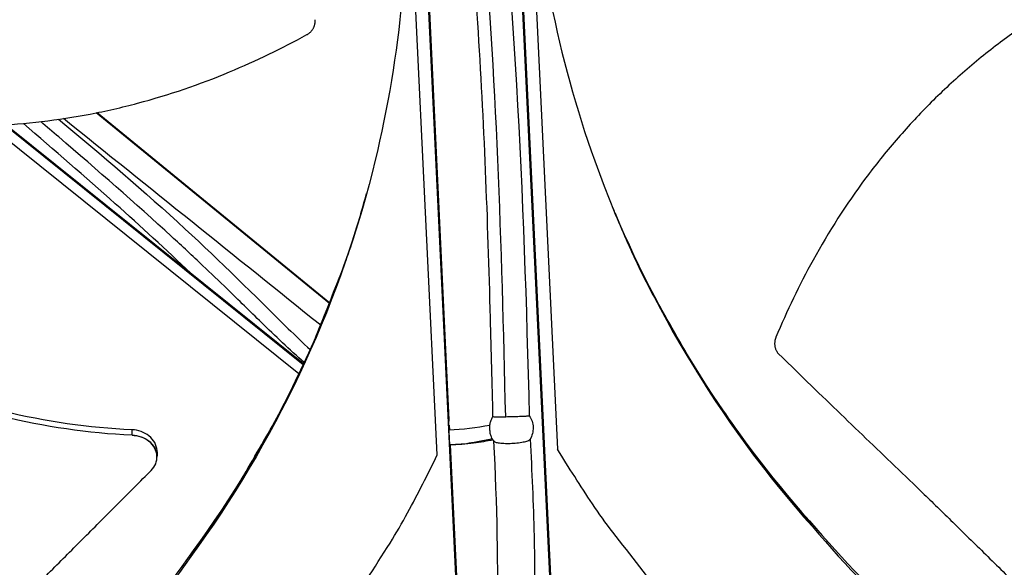
# Model space of a CAD drawing. Units: inches. Extents: x -21.3 to 67.8, y 1.1 to 55.8.
# Drawn here: x -7 to -5, y 11.5 to 12.7 of the extents above; entities that cross this region are included whole.
import ezdxf

# ---------------------------------------------------------------- set-up
doc = ezdxf.new("R2010")
doc.units = ezdxf.units.IN
doc.header["$LTSCALE"] = 4
doc.header["$MEASUREMENT"] = 0
doc.layers.add('Visible (ANSI)', color=7, linetype='Continuous')
doc.layers.add('Visible Narrow (ANSI)', color=7, linetype='Continuous')

msp = doc.modelspace()

# ---------------------------------------------------------------- linework, layer by layer
at = {"layer": 'Visible (ANSI)'}
for radius, start, end in [(8.0343, 89.308822, 89.208822), (8.0093, 89.308822, 89.208822), (8.007, 94.014274, 93.914274), (7.982, 94.014274, 93.914274)]:
    msp.add_arc((-6.09097, 13.04071), radius, start, end, dxfattribs=at)
at = {"layer": 'Visible Narrow (ANSI)', "color": 84}
for p, q in [((-6.27847, 15.08472), (-6.08185, 10.98814)), ((-6.27825, 15.08473), (-6.08163, 10.98815)), ((-6.27683, 15.0848), (-6.12053, 11.82841)), ((-6.27661, 15.08481), (-6.12045, 11.83137)), ((-5.8819, 10.99774), (-6.07853, 15.09432)), ((-5.88163, 10.99775), (-6.07825, 15.09433)), ((-5.88389, 10.99764), (-6.07261, 14.92945)), ((-5.88362, 10.99765), (-6.07257, 14.93421)), ((-6.01492, 14.32469), (-5.8923, 11.76992)), ((-6.14518, 11.75773), (-6.2678, 14.3125)), ((-6.37178, 12.07606), (-6.8626, 12.47764)), ((-6.37124, 12.0774), (-6.86086, 12.47799)), ((-7.08595, 12.45095), (-6.4361, 11.92882)), ((-7.05453, 12.45251), (-6.42691, 11.94825)), ((-7.05219, 12.45266), (-6.42623, 11.94972)), ((-6.37053, 12.07682), (-6.3706, 12.07688)), ((-6.37106, 12.07547), (-6.37113, 12.07553)), ((-6.38948, 12.02987), (-6.38957, 12.02994)), ((-6.42584, 11.94738), (-6.42572, 11.94729)), ((-6.42515, 11.94886), (-6.42504, 11.94877)), ((-6.43496, 11.9279), (-6.43483, 11.9278)), ((-6.12196, 11.82836), (-6.12053, 11.82841)), ((-6.12047, 11.83057), (-6.12053, 11.82841)), ((-6.12045, 11.83137), (-6.12047, 11.83057)), ((-6.12157, 11.82033), (-6.11993, 11.82041)), ((-6.11995, 11.81961), (-6.12153, 11.81953)), ((-6.12, 11.81749), (-6.12143, 11.81742)), ((-6.11995, 11.81961), (-6.12, 11.81749)), ((-6.12, 11.81749), (-6.11968, 11.81078)), ((-6.11995, 11.81961), (-6.11993, 11.82041)), ((-6.11993, 11.82041), (-6.11947, 11.81078)), ((-6.11816, 11.77917), (-6.0802, 10.98822)), ((-6.11795, 11.77917), (-6.07999, 10.98823)), ((-6.73478, 11.75349), (-6.73479, 11.75275)), ((-5.36212, 11.61904), (-5.35852, 11.61241)), ((-5.35586, 11.60682), (-5.35852, 11.61241)), ((-6.66367, 11.54399), (-6.66164, 11.54981)), ((-6.65878, 11.55675), (-6.66164, 11.54981))]:
    msp.add_line(p, q, dxfattribs=at)
at = {"layer": 'Visible Narrow (ANSI)', "color": 84, "flags": 128}
for points in [[(-6.66164, 11.54981, 0.0090189), (-6.59789, 11.64021, 0.016813), (-6.56624, 11.69042, 0.0012118), (-6.49108, 11.81973, 0.0090195), (-6.48134, 11.83731, 0.0090586), (-6.44301, 11.9128, 0.0090463), (-6.40739, 11.98973, 0.0090821), (-6.39959, 12.00831, 0.0012281), (-6.34475, 12.1469, 0.0169466), (-6.32505, 12.2025, 0.0090815), (-6.29376, 12.30801)], [(-5.35852, 11.61241, -0.0104863), (-5.44171, 11.70974, -0.0193359), (-5.48361, 11.76513, -0.0016195), (-5.58079, 11.90546, -0.0104873), (-5.59527, 11.92749, -0.0105386), (-5.60884, 11.95017, -0.001635), (-5.69273, 12.09838, -0.0194579), (-5.72418, 12.15986, -0.010538), (-5.77533, 12.27662)], [(-6.02562, 11.78627, -0.0504855), (-6.03131, 11.79557, -0.0728127), (-6.03357, 11.80281, -0.0282108), (-6.03449, 11.81196, -0.0282121), (-6.03438, 11.82115, -0.0728129), (-6.03277, 11.82856, -0.0504848), (-6.02793, 11.83833)], [(-5.9517, 11.84018, -0.0722384), (-5.94579, 11.82842, -0.0722384), (-5.94347, 11.81546, -0.0722379), (-5.94493, 11.80238, -0.0722379), (-5.95006, 11.79025)], [(-5.34776, 11.12959, -0.0097053), (-5.45015, 11.22126, -0.0179982), (-5.50255, 11.27368, -0.0013957), (-5.62787, 11.40917, -0.0097064), (-5.64545, 11.42905, -0.0097546), (-5.66229, 11.44965, -0.0014092), (-5.77562, 11.59478, -0.0181136), (-5.81867, 11.65459, -0.0097537), (-5.8923, 11.76992)], [(-6.62589, 11.06819, 0.0097053), (-6.53274, 11.16924, 0.0179982), (-6.4856, 11.22644, 0.0013957), (-6.37384, 11.37331, 0.0097064), (-6.35824, 11.39478, 0.0097546), (-6.34345, 11.4169, 0.0014092), (-6.24455, 11.57222, 0.0181136), (-6.20742, 11.63588, 0.0097537), (-6.14518, 11.75773)]]:
    msp.add_lwpolyline(points, format="xyb", dxfattribs=at)
at = {"layer": 'Visible Narrow (ANSI)', "color": 84}
for points, knots in [([(-6.02792, 11.83832), (-6.02961, 11.9074), (-6.03131, 11.97647), (-6.03886, 12.25275), (-6.04608, 12.46002), (-6.08092, 12.977), (-6.12822, 13.28404), (-6.18319, 13.82645), (-6.1943, 14.06303), (-6.17606, 14.49919), (-6.15301, 14.69947), (-6.14796, 14.96388), (-6.14849, 15.02755), (-6.15381, 15.0907)], [0.0610126, 0.0610126, 0.0610126, 0.0610126, 0.5610129, 0.5610129, 2.061257, 2.061257, 4.3135906, 4.3135906, 6.0216373, 6.0216373, 7.4781675, 7.4781675, 7.9363955, 7.9363955, 7.9363955, 7.9363955]), ([(-6.00114, 11.83812), (-6.00997, 12.20077), (-6.01937, 12.56305), (-6.05249, 12.90386), (-6.09651, 13.35679), (-6.18222, 13.76936), (-6.15717, 14.31488), (-6.14678, 14.5411), (-6.1175, 14.79059), (-6.1228, 15.00301), (-6.12356, 15.03349), (-6.12503, 15.06321), (-6.12737, 15.09197)], [0.0598287, 0.0598287, 0.0598287, 0.0598287, 2.6317007, 2.6317007, 2.6317007, 6.0530057, 6.0530057, 6.0530057, 7.4711773, 7.4711773, 7.4711773, 7.6746185, 7.6746185, 7.6746185, 7.6746185]), ([(-6.07258, 14.97045), (-6.07239, 14.94673), (-6.07258, 14.92301), (-6.07667, 14.7088), (-6.09744, 14.51903), (-6.1251, 13.96178), (-6.08543, 13.59323), (-5.98276, 12.7698), (-5.96301, 12.30433), (-5.9517, 11.84017)], [3.1781696, 3.1781696, 3.1781696, 3.1781696, 3.3496313, 3.3496313, 4.7294964, 4.7294964, 7.3942292, 7.3942292, 10.7543808, 10.7543808, 10.7543808, 10.7543808]), ([(-6.21283, 13.03481), (-6.20213, 12.81058), (-6.2242, 12.58049), (-6.28154, 12.35424), (-6.35647, 12.05854), (-6.4886, 11.78274), (-6.66352, 11.54389)], [-2.7936965, -2.7936965, -2.7936965, -2.7936965, -2.0638841, -2.0638841, -2.0638841, -1.1100546, -1.1100546, -1.1100546, -1.1100546]), ([(-5.9474, 13.0476), (-5.93658, 12.82338), (-5.89258, 12.59646), (-5.81383, 12.37674), (-5.71092, 12.08958), (-5.55298, 11.8277), (-5.35599, 11.6067)], [-2.7936965, -2.7936965, -2.7936965, -2.7936965, -2.0638841, -2.0638841, -2.0638841, -1.1100546, -1.1100546, -1.1100546, -1.1100546]), ([(-4.25644, 12.93728), (-4.3048, 12.9248), (-4.41818, 12.89281), (-4.59532, 12.83055), (-4.78362, 12.74418), (-4.92921, 12.65263), (-5.03612, 12.56663), (-5.11121, 12.49631), (-5.16931, 12.43336), (-5.21292, 12.38069), (-5.27555, 12.29958), (-5.35418, 12.17606), (-5.40969, 12.06041), (-5.43271, 12.00529)], [-1.464115, -1.464115, -1.464115, -1.464115, -1.3231165, -1.1340998, -0.9450832, -0.7560665, -0.6615582, -0.5670499, -0.4725416, -0.4252874, -0.3780333, -0.1890166, -0.0211877, -0.0211877, -0.0211877, -0.0211877]), ([(-6.41935, 12.64232), (-6.41871, 12.64267), (-6.41808, 12.64304), (-6.41747, 12.64343), (-6.41684, 12.64383), (-6.41622, 12.64425), (-6.41562, 12.64469), (-6.41501, 12.64513), (-6.41442, 12.64559), (-6.41384, 12.64608), (-6.41325, 12.64657), (-6.41268, 12.64708), (-6.41212, 12.6476), (-6.41156, 12.64814), (-6.41102, 12.64869), (-6.4105, 12.64926), (-6.40997, 12.64983), (-6.40946, 12.65042), (-6.40898, 12.65102), (-6.40849, 12.65163), (-6.40803, 12.65226), (-6.40759, 12.6529), (-6.40714, 12.65354), (-6.40672, 12.6542), (-6.40633, 12.65486), (-6.40593, 12.65553), (-6.40556, 12.65621), (-6.40522, 12.6569), (-6.40487, 12.65759), (-6.40456, 12.65829), (-6.40427, 12.659), (-6.40398, 12.6597), (-6.40371, 12.66042), (-6.40348, 12.66113), (-6.40325, 12.66185), (-6.40304, 12.66257), (-6.40286, 12.66329), (-6.40268, 12.66401), (-6.40253, 12.66473), (-6.40241, 12.66545), (-6.40229, 12.66616), (-6.4022, 12.66687), (-6.40213, 12.66759), (-6.40206, 12.66829), (-6.40202, 12.669), (-6.40201, 12.6697), (-6.402, 12.67039), (-6.40201, 12.67107), (-6.40205, 12.67176), (-6.40208, 12.67243), (-6.40215, 12.6731), (-6.40223, 12.67376)], [-0.037237658, -0.037237658, -0.037237658, -0.037237658, -0.035163436, -0.035163436, -0.035163436, -0.033047847, -0.033047847, -0.033047847, -0.030895052, -0.030895052, -0.030895052, -0.028709728, -0.028709728, -0.028709728, -0.026497035, -0.026497035, -0.026497035, -0.024262561, -0.024262561, -0.024262561, -0.022012245, -0.022012245, -0.022012245, -0.019752285, -0.019752285, -0.019752285, -0.017489049, -0.017489049, -0.017489049, -0.015228956, -0.015228956, -0.015228956, -0.012978379, -0.012978379, -0.012978379, -0.01074353, -0.01074353, -0.01074353, -0.008530366, -0.008530366, -0.008530366, -0.006344494, -0.006344494, -0.006344494, -0.004191097, -0.004191097, -0.004191097, -0.002074876, -0.002074876, -0.002074876, 0, 0, 0, 0]), ([(-7.92043, 12.64569), (-7.87485, 12.62528), (-7.76628, 12.57958), (-7.58895, 12.5179), (-7.38783, 12.46822), (-7.21688, 12.44919), (-7.07963, 12.44991), (-6.97705, 12.45818), (-6.89235, 12.47127), (-6.82539, 12.48532), (-6.72583, 12.5098), (-6.58729, 12.5575), (-6.47173, 12.61349), (-6.41935, 12.64232)], [-1.4640815, -1.4640815, -1.4640815, -1.4640815, -1.3231165, -1.1340998, -0.9450832, -0.7560665, -0.6615582, -0.5670499, -0.4725416, -0.4252874, -0.3780333, -0.1890166, -0.0211877, -0.0211877, -0.0211877, -0.0211877]), ([(-6.6633, 12.1402), (-6.71596, 12.18946), (-6.7688, 12.23845), (-6.88621, 12.34333), (-6.95082, 12.3996), (-7.01592, 12.45542)], [2.1287514, 2.1287514, 2.1287514, 2.1287514, 2.6547486, 2.6547486, 3.2792443, 3.2792443, 3.2792443, 3.2792443]), ([(-6.42515, 11.95204), (-6.45567, 11.97919), (-6.48604, 12.0082), (-6.53885, 12.05959), (-6.56293, 12.0834), (-6.6041, 12.12345), (-6.62147, 12.14015), (-6.66, 12.17669), (-6.68172, 12.19693), (-6.78059, 12.28771), (-6.85937, 12.35641), (-6.95429, 12.43769), (-6.9669, 12.44846), (-6.97946, 12.45916)], [2.0849585, 2.0849585, 2.0849585, 2.0849585, 2.7552291, 2.7552291, 3.308643, 3.308643, 3.688913, 3.688913, 4.1892145, 4.1892145, 5.9172991, 5.9172991, 6.1836888, 6.1836888, 6.1836888, 6.1836888]), ([(-6.94167, 12.46405), (-6.85102, 12.38899), (-6.76174, 12.31245), (-6.60124, 12.16523), (-6.53044, 12.09368), (-6.4434, 12.00857), (-6.42813, 11.99382), (-6.41267, 11.97933)], [4.8471351, 4.8471351, 4.8471351, 4.8471351, 5.7037266, 5.7037266, 6.4363298, 6.4363298, 6.5906092, 6.5906092, 6.5906092, 6.5906092]), ([(-6.7873, 11.79906), (-6.87958, 11.803), (-7.03689, 11.82674), (-7.25018, 11.89368), (-7.43027, 11.97378), (-7.60169, 12.0716), (-7.76521, 12.18319), (-7.91879, 12.30376), (-8.01564, 12.38915), (-8.06209, 12.43202)], [0.1106744, 0.1106744, 0.1106744, 0.1106744, 0.3780333, 0.5670499, 0.7560665, 0.9450832, 1.1340998, 1.3231165, 1.505062, 1.505062, 1.505062, 1.505062]), ([(-6.78733, 11.81054), (-6.87835, 11.81419), (-7.03405, 11.83738), (-7.24552, 11.9036), (-7.42445, 11.98334), (-7.59476, 12.08101), (-7.75709, 12.19269), (-7.90981, 12.31386), (-8.00609, 12.39992), (-8.05237, 12.44332)], [0.1119019, 0.1119019, 0.1119019, 0.1119019, 0.3780333, 0.5670499, 0.7560665, 0.9450832, 1.1340998, 1.3231165, 1.506426, 1.506426, 1.506426, 1.506426]), ([(-5.43271, 12.00529), (-5.43299, 12.00462), (-5.43325, 12.00394), (-5.43349, 12.00325), (-5.43373, 12.00255), (-5.43395, 12.00184), (-5.43415, 12.00113), (-5.43435, 12.0004), (-5.43452, 11.99966), (-5.43467, 11.99892), (-5.43483, 11.99817), (-5.43496, 11.99741), (-5.43506, 11.99665), (-5.43517, 11.99588), (-5.43525, 11.99511), (-5.4353, 11.99434), (-5.43535, 11.99356), (-5.43538, 11.99278), (-5.43538, 11.992), (-5.43538, 11.99121), (-5.43535, 11.99043), (-5.43529, 11.98965), (-5.43524, 11.98886), (-5.43515, 11.98808), (-5.43504, 11.98731), (-5.43493, 11.98653), (-5.43479, 11.98576), (-5.43463, 11.985), (-5.43447, 11.98424), (-5.43427, 11.98349), (-5.43406, 11.98275), (-5.43384, 11.98201), (-5.4336, 11.98128), (-5.43333, 11.98056), (-5.43306, 11.97985), (-5.43277, 11.97915), (-5.43246, 11.97846), (-5.43215, 11.97778), (-5.43181, 11.97712), (-5.43145, 11.97647), (-5.4311, 11.97582), (-5.43072, 11.9752), (-5.43032, 11.97459), (-5.42993, 11.97398), (-5.42952, 11.9734), (-5.42909, 11.97283), (-5.42867, 11.97227), (-5.42822, 11.97173), (-5.42776, 11.97121), (-5.42731, 11.9707), (-5.42684, 11.9702), (-5.42636, 11.96973)], [-0.037237658, -0.037237658, -0.037237658, -0.037237658, -0.035163436, -0.035163436, -0.035163436, -0.033047847, -0.033047847, -0.033047847, -0.030895052, -0.030895052, -0.030895052, -0.028709728, -0.028709728, -0.028709728, -0.026497035, -0.026497035, -0.026497035, -0.024262561, -0.024262561, -0.024262561, -0.022012245, -0.022012245, -0.022012245, -0.019752285, -0.019752285, -0.019752285, -0.017489049, -0.017489049, -0.017489049, -0.015228956, -0.015228956, -0.015228956, -0.012978379, -0.012978379, -0.012978379, -0.01074353, -0.01074353, -0.01074353, -0.008530366, -0.008530366, -0.008530366, -0.006344494, -0.006344494, -0.006344494, -0.004191097, -0.004191097, -0.004191097, -0.002074876, -0.002074876, -0.002074876, 0, 0, 0, 0]), ([(-5.42636, 11.96973), (-5.4087, 11.9524), (-5.39153, 11.93563), (-5.37472, 11.91929), (-5.35321, 11.89836), (-5.33229, 11.87813), (-5.31173, 11.8583), (-5.29114, 11.83845), (-5.27091, 11.819), (-5.25075, 11.79965), (-5.23059, 11.78028), (-5.21051, 11.76102), (-5.19025, 11.74155), (-5.16999, 11.72208), (-5.14954, 11.70241), (-5.12865, 11.68222), (-5.10775, 11.66203), (-5.0864, 11.64132), (-5.06438, 11.61984), (-5.04234, 11.59835), (-5.01962, 11.57609), (-4.99582, 11.55259), (-4.972, 11.52906), (-4.94708, 11.50429), (-4.92223, 11.47959), (-4.89735, 11.45487), (-4.87254, 11.43022), (-4.84769, 11.40553), (-4.82281, 11.38082), (-4.7979, 11.35606), (-4.77297, 11.33129), (-4.74888, 11.30736), (-4.72477, 11.28341), (-4.70065, 11.25944)], [-0.92018523, -0.92018523, -0.92018523, -0.92018523, -0.8591471, -0.8591471, -0.8591471, -0.78104286, -0.78104286, -0.78104286, -0.70293858, -0.70293858, -0.70293858, -0.62483429, -0.62483429, -0.62483429, -0.54673001, -0.54673001, -0.54673001, -0.46862572, -0.46862572, -0.46862572, -0.39052143, -0.39052143, -0.39052143, -0.31241715, -0.31241715, -0.31241715, -0.23431286, -0.23431286, -0.23431286, -0.15620857, -0.15620857, -0.15620857, -0.08078383, -0.08078383, -0.08078383, -0.08078383]), ([(-6.02792, 11.83832), (-6.02792, 11.8383), (-6.02789, 11.83828), (-6.02759, 11.8382), (-6.02706, 11.83814), (-6.02623, 11.8381), (-6.02477, 11.83802), (-6.02239, 11.83798), (-6.01608, 11.83795), (-6.01221, 11.83797), (-6.00569, 11.83805), (-6.00345, 11.83808), (-6.00114, 11.83812)], [0.55218786, 0.55218786, 0.55218786, 0.55218786, 0.55932562, 0.55932562, 0.57967006, 0.57967006, 0.57967006, 0.61560214, 0.61560214, 0.65153422, 0.65153422, 0.66910813, 0.66910813, 0.66910813, 0.66910813]), ([(-6.00114, 11.83812), (-5.99873, 11.83816), (-5.99624, 11.83821), (-5.98877, 11.83837), (-5.98378, 11.8385), (-5.97425, 11.8388), (-5.96981, 11.83896), (-5.96207, 11.8393), (-5.95884, 11.83946), (-5.95404, 11.83979), (-5.95252, 11.83993), (-5.95178, 11.8401), (-5.9517, 11.84014), (-5.9517, 11.84017)], [0.08943807, 0.08943807, 0.08943807, 0.08943807, 0.10779624, 0.10779624, 0.14372832, 0.14372832, 0.17966039, 0.17966039, 0.21559247, 0.21559247, 0.25152455, 0.25152455, 0.26214483, 0.26214483, 0.26214483, 0.26214483]), ([(-6.73465, 11.76425), (-6.73464, 11.76517), (-6.73466, 11.76609), (-6.73508, 11.77273), (-6.73675, 11.77835), (-6.74254, 11.78882), (-6.7466, 11.79358), (-6.75644, 11.80147), (-6.76207, 11.80459), (-6.77429, 11.80901), (-6.78077, 11.81028), (-6.78733, 11.81054)], [0.0861905, 0.0861905, 0.0861905, 0.0861905, 0.09411872, 0.09411872, 0.14306792, 0.14306792, 0.19202168, 0.19202168, 0.23922364, 0.23922364, 0.28612437, 0.28612437, 0.28612437, 0.28612437]), ([(-6.74694, 11.72506), (-6.74278, 11.72923), (-6.73958, 11.73402), (-6.73543, 11.74439), (-6.73452, 11.74988), (-6.73518, 11.76111), (-6.73684, 11.76673), (-6.74259, 11.77722), (-6.74664, 11.78199), (-6.75645, 11.78991), (-6.76207, 11.79305), (-6.77427, 11.79749), (-6.78075, 11.79877), (-6.7873, 11.79906)], [-0.28606759, -0.28606759, -0.28606759, -0.28606759, -0.23922671, -0.23922671, -0.19198712, -0.19198712, -0.14303533, -0.14303533, -0.09407908, -0.09407908, -0.04687533, -0.04687533, -0.00001269, -0.00001269, -0.00001269, -0.00001269]), ([(-6.02775, 11.78932), (-6.04111, 11.78661), (-6.05467, 11.78419), (-6.08503, 11.78021), (-6.10202, 11.7789), (-6.1196, 11.77919)], [0.14612749, 0.14612749, 0.14612749, 0.14612749, 0.28378023, 0.28378023, 0.44680484, 0.44680484, 0.44680484, 0.44680484]), ([(-6.11934, 11.77928), (-6.11664, 11.77929), (-6.11395, 11.77936), (-6.09688, 11.78008), (-6.08171, 11.78207), (-6.05795, 11.78608), (-6.0484, 11.78794), (-6.03576, 11.79057), (-6.03254, 11.79126), (-6.02931, 11.79196)], [8.30660755, 8.30660755, 8.30660755, 8.30660755, 8.34383332, 8.34383332, 8.54361593, 8.54361593, 8.67627107, 8.67627107, 8.72144513, 8.72144513, 8.72144513, 8.72144513]), ([(-6.02562, 11.78627), (-6.02547, 11.78606), (-6.02526, 11.78587), (-6.0239, 11.78485), (-6.02186, 11.78412), (-6.01614, 11.78293), (-6.01252, 11.78249), (-6.00415, 11.78194), (-5.99949, 11.78185), (-5.99259, 11.78198), (-5.99054, 11.78205), (-5.98353, 11.78238), (-5.9786, 11.7828), (-5.96936, 11.78393), (-5.96514, 11.78463), (-5.95798, 11.78625), (-5.9551, 11.78714), (-5.95151, 11.7888), (-5.95049, 11.78953), (-5.95006, 11.79025)], [-0.38263379, -0.38263379, -0.38263379, -0.38263379, -0.37416377, -0.37416377, -0.33823169, -0.33823169, -0.30229961, -0.30229961, -0.26636754, -0.26636754, -0.25152456, -0.25152456, -0.21559248, -0.21559248, -0.1796604, -0.1796604, -0.14372831, -0.14372831, -0.1156366, -0.1156366, -0.1156366, -0.1156366]), ([(-5.94979, 11.7907), (-5.94625, 11.72297), (-5.94311, 11.65512), (-5.93685, 11.39061), (-5.94247, 11.19231), (-5.95164, 10.99439)], [0.0620564, 0.0620564, 0.0620564, 0.0620564, 0.561106, 0.561106, 2.0010017, 2.0010017, 2.0010017, 2.0010017]), ([(-7.43063, 11.02889), (-7.41395, 11.04582), (-7.39781, 11.0623), (-7.38207, 11.07843), (-7.36192, 11.09909), (-7.34243, 11.11918), (-7.32332, 11.13894), (-7.30419, 11.15872), (-7.28545, 11.17818), (-7.26679, 11.19756), (-7.24813, 11.21695), (-7.22956, 11.23626), (-7.2108, 11.25573), (-7.19203, 11.27522), (-7.17307, 11.29487), (-7.15362, 11.31494), (-7.13416, 11.33502), (-7.11422, 11.35553), (-7.09354, 11.37666), (-7.07285, 11.39782), (-7.05142, 11.4196), (-7.02881, 11.44241), (-7.00618, 11.46524), (-6.98236, 11.48909), (-6.95862, 11.51289), (-6.93485, 11.53671), (-6.91115, 11.56047), (-6.88741, 11.58427), (-6.86365, 11.60809), (-6.83985, 11.63194), (-6.81603, 11.65581), (-6.79302, 11.67888), (-6.76999, 11.70196), (-6.74694, 11.72506)], [-0.92018523, -0.92018523, -0.92018523, -0.92018523, -0.8591471, -0.8591471, -0.8591471, -0.78104286, -0.78104286, -0.78104286, -0.70293858, -0.70293858, -0.70293858, -0.62483429, -0.62483429, -0.62483429, -0.54673001, -0.54673001, -0.54673001, -0.46862572, -0.46862572, -0.46862572, -0.39052143, -0.39052143, -0.39052143, -0.31241715, -0.31241715, -0.31241715, -0.23431286, -0.23431286, -0.23431286, -0.15620857, -0.15620857, -0.15620857, -0.08078383, -0.08078383, -0.08078383, -0.08078383])]:
    msp.add_open_spline(points, degree=3, knots=knots, dxfattribs=at)
for points in [[(-6.39036, 12.03057), (-6.5708, 12.17555), (-6.75124, 12.32053), (-6.93167, 12.46552)], [(-6.29415, 12.30661), (-6.37036, 12.03366), (-6.4958, 11.779), (-6.65864, 11.55664)], [(-6.29385, 12.30771), (-6.29392, 12.30742), (-6.294, 12.30714), (-6.29408, 12.30685)], [(-5.7751, 12.2761), (-5.77441, 12.27444), (-5.77372, 12.27277), (-5.77302, 12.27111)], [(-5.77104, 12.26638), (-5.67035, 12.02702), (-5.5307, 11.8079), (-5.36226, 11.61892)], [(-6.41174, 11.97846), (-6.41171, 11.97843), (-6.41167, 11.97839), (-6.41164, 11.97836)], [(-6.424, 11.95102), (-6.42404, 11.95105), (-6.42408, 11.95108), (-6.42411, 11.95112)], [(-6.7873, 11.79906), (-6.78731, 11.80289), (-6.78732, 11.80671), (-6.78733, 11.81054)], [(-6.12111, 11.81078), (-6.09096, 11.81074), (-6.06248, 11.81509), (-6.03447, 11.82058)], [(-6.02865, 10.99069), (-6.01707, 11.25741), (-6.01212, 11.5241), (-6.02593, 11.78668)], [(-6.11935, 11.77928), (-6.11943, 11.77928), (-6.11952, 11.77928), (-6.1196, 11.77928)], [(-6.73465, 11.76425), (-6.73469, 11.76066), (-6.73473, 11.75708), (-6.73478, 11.75349)], [(-5.36226, 11.61892), (-5.28974, 11.53423), (-5.21938, 11.46171), (-5.14465, 11.39387)], [(-5.35599, 11.6067), (-5.28277, 11.52113), (-5.21171, 11.44781), (-5.13623, 11.3792)], [(-6.66352, 11.54389), (-6.72821, 11.4517), (-6.79192, 11.37192), (-6.86049, 11.29639)], [(-6.65864, 11.55664), (-6.72272, 11.4654), (-6.78581, 11.38647), (-6.85369, 11.31178)]]:
    msp.add_open_spline(points, degree=3, dxfattribs=at)
msp.add_rational_spline([(-6.7873, 11.79906), (-6.73423, 11.79822), (-6.73478, 11.75349)], [0.999996391278, 0.61509725452, 0.753122403523], degree=2, dxfattribs=at)

doc.saveas('drawing.dxf')
